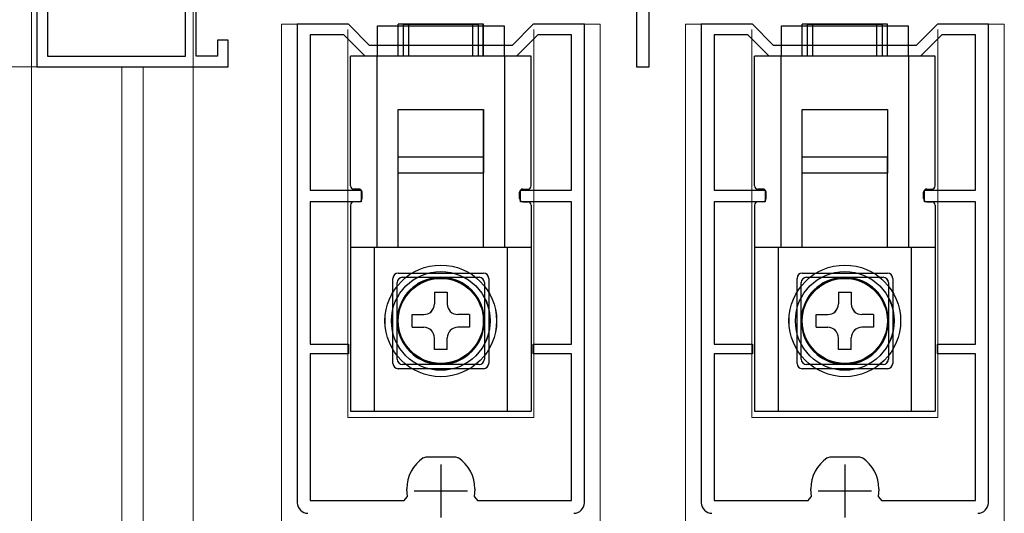
# Model space of a CAD drawing. Extents: x 0 to 1470, y 0 to 2255.
# Drawn here: x 205 to 298, y 1688 to 1734 of the extents above; entities that cross this region are included whole.
import ezdxf

# ---------------------------------------------------------------- set-up
doc = ezdxf.new("R2010")
doc.units = 0
doc.linetypes.add('YHIDDEN_1', pattern=[4, 3, -1])
for name, color, linetype, lineweight in [('YKK_11', 7, 'CONTINUOUS', 30), ('YKK_12', 2, 'CONTINUOUS', 13), ('YKK_13', 4, 'CONTINUOUS', 30), ('YKK_D', 6, 'CONTINUOUS', 13), ('YSS_K', 3, 'CONTINUOUS', 13)]:
    doc.layers.add(name, color=color, linetype=linetype, lineweight=lineweight)

msp = doc.modelspace()

# ---------------------------------------------------------------- linework, layer by layer
at = {"layer": 'YKK_11', "linetype": 'ByBlock', "lineweight": -2, "ltscale": 0.5}
for p, q in [((206.75, 1769.054), (206.75, 1730.054)), ((207.75, 1768.054), (207.75, 1731.054)), ((220.75, 1731.054), (220.75, 1764.354)), ((263.15, 1745.254), (263.15, 1730.054)), ((264.35, 1730.054), (264.35, 1745.254)), ((221.75, 1731.054), (221.75, 1741.254)), ((236.059, 1734.055), (231.259, 1734.055)), ((231.259, 1734.055), (231.259, 1689.055)), ((238.059, 1732.055), (236.059, 1734.055)), ((253.459, 1734.055), (251.459, 1732.055)), ((258.259, 1734.055), (253.459, 1734.055)), ((258.259, 1689.055), (258.259, 1734.055)), ((274.061, 1734.055), (269.261, 1734.055)), ((269.261, 1734.055), (269.261, 1689.055)), ((276.061, 1732.055), (274.061, 1734.055)), ((291.461, 1734.055), (289.461, 1732.055)), ((296.261, 1734.055), (291.461, 1734.055)), ((296.261, 1689.055), (296.261, 1734.055)), ((235.644, 1733.055), (232.459, 1733.055)), ((232.459, 1733.055), (232.459, 1718.455)), ((237.644, 1731.055), (235.644, 1733.055)), ((253.873, 1733.055), (251.873, 1731.055)), ((257.059, 1733.055), (253.873, 1733.055)), ((257.059, 1718.455), (257.059, 1733.055)), ((273.647, 1733.055), (270.461, 1733.055)), ((270.461, 1733.055), (270.461, 1718.455)), ((275.647, 1731.055), (273.647, 1733.055)), ((291.875, 1733.055), (289.875, 1731.055)), ((295.061, 1733.055), (291.875, 1733.055)), ((295.061, 1718.455), (295.061, 1733.055)), ((224.75, 1732.554), (223.75, 1732.554)), ((223.75, 1732.554), (223.75, 1731.054)), ((224.75, 1730.054), (224.75, 1732.554)), ((251.459, 1732.055), (238.059, 1732.055)), ((289.461, 1732.055), (276.061, 1732.055)), ((207.75, 1731.054), (220.75, 1731.054)), ((223.75, 1731.054), (221.75, 1731.054)), ((251.873, 1731.055), (237.644, 1731.055)), ((289.875, 1731.055), (275.647, 1731.055)), ((206.75, 1730.054), (224.75, 1730.054)), ((263.15, 1730.054), (264.35, 1730.054)), ((232.459, 1718.455), (237.259, 1718.455)), ((237.259, 1718.455), (237.259, 1717.355)), ((252.259, 1717.355), (252.259, 1718.455)), ((252.259, 1718.455), (257.059, 1718.455)), ((270.461, 1718.455), (275.261, 1718.455)), ((275.261, 1718.455), (275.261, 1717.355)), ((290.261, 1717.355), (290.261, 1718.455)), ((290.261, 1718.455), (295.061, 1718.455)), ((237.259, 1717.355), (232.459, 1717.355)), ((232.459, 1717.355), (232.459, 1703.955)), ((257.059, 1717.355), (252.259, 1717.355)), ((257.059, 1703.955), (257.059, 1717.355)), ((275.261, 1717.355), (270.461, 1717.355)), ((270.461, 1717.355), (270.461, 1703.955)), ((295.061, 1717.355), (290.261, 1717.355)), ((295.061, 1703.955), (295.061, 1717.355)), ((232.459, 1703.955), (236.059, 1703.955)), ((236.059, 1703.955), (236.059, 1703.055)), ((253.459, 1703.055), (253.459, 1703.955)), ((253.459, 1703.955), (257.059, 1703.955)), ((270.461, 1703.955), (274.061, 1703.955)), ((274.061, 1703.955), (274.061, 1703.055)), ((291.461, 1703.055), (291.461, 1703.955)), ((291.461, 1703.955), (295.061, 1703.955)), ((236.059, 1703.055), (232.459, 1703.055)), ((232.459, 1703.055), (232.459, 1689.255)), ((257.059, 1703.055), (253.459, 1703.055)), ((257.059, 1689.255), (257.059, 1703.055)), ((274.061, 1703.055), (270.461, 1703.055)), ((270.461, 1703.055), (270.461, 1689.255)), ((295.061, 1703.055), (291.461, 1703.055)), ((295.061, 1689.255), (295.061, 1703.055)), ((243.106, 1693.27), (243.385, 1693.355)), ((243.385, 1693.355), (244.759, 1693.355)), ((244.759, 1693.355), (246.132, 1693.355)), ((246.132, 1693.355), (246.411, 1693.27)), ((281.109, 1693.27), (281.387, 1693.355)), ((281.387, 1693.355), (282.761, 1693.355)), ((282.761, 1693.355), (284.134, 1693.355)), ((284.134, 1693.355), (284.413, 1693.27)), ((241.559, 1690.155), (241.559, 1690.365)), ((247.959, 1690.365), (247.959, 1690.155)), ((279.561, 1690.155), (279.561, 1690.365)), ((285.961, 1690.365), (285.961, 1690.155)), ((241.31, 1689.255), (241.606, 1689.606)), ((247.911, 1689.606), (248.207, 1689.255)), ((279.313, 1689.255), (279.608, 1689.606)), ((285.913, 1689.606), (286.209, 1689.255)), ((232.459, 1689.255), (241.31, 1689.255)), ((248.207, 1689.255), (257.059, 1689.255)), ((270.461, 1689.255), (279.313, 1689.255)), ((286.209, 1689.255), (295.061, 1689.255))]:
    msp.add_line(p, q, dxfattribs=at)
at = {"layer": 'YKK_11', "ltscale": 0.5}
for p, q in [((244.759, 1692.655), (244.759, 1687.655)), ((282.761, 1692.655), (282.761, 1687.655)), ((242.259, 1690.155), (247.259, 1690.155)), ((280.261, 1690.155), (285.261, 1690.155))]:
    msp.add_line(p, q, dxfattribs=at)
at = {"layer": 'YKK_11', "linetype": 'ByBlock', "lineweight": -2, "ltscale": 0.5}
for centre, radius, start, end in [((245.059, 1690.365), 3.5, 123.90125, 180.00001), ((244.459, 1690.365), 3.5, 359.99999, 56.09875), ((283.061, 1690.365), 3.5, 123.90125, 180.00001), ((282.461, 1690.365), 3.5, 359.99999, 56.09875), ((244.759, 1690.155), 3.2, 179.99999, 189.8709), ((244.759, 1690.155), 3.2, 350.1291, 0.00001), ((282.761, 1690.155), 3.2, 179.99999, 189.8709), ((282.761, 1690.155), 3.2, 350.1291, 0.00001), ((232.259, 1689.055), 1, 180.00001, 269.99999), ((257.259, 1689.055), 1, 270.00001, 359.99999), ((270.261, 1689.055), 1, 180.00001, 269.99999), ((295.261, 1689.055), 1, 270.00001, 359.99999)]:
    msp.add_arc(centre, radius, start, end, dxfattribs=at)
at = {"layer": 'YKK_12'}
for p, q in [((206.252, 1769.054), (206.252, 1730.054)), ((221.452, 1545.557), (221.452, 1769.054))]:
    msp.add_line(p, q, dxfattribs=at)
at = {"layer": 'YKK_12', "ltscale": 1.5}
for p, q in [((229.759, 1734.055), (235.934, 1734.055)), ((229.759, 1557.557), (229.759, 1734.055)), ((253.509, 1734.055), (259.759, 1734.055)), ((259.759, 1734.055), (259.759, 1557.557)), ((267.761, 1734.055), (273.936, 1734.055)), ((267.761, 1557.557), (267.761, 1734.055)), ((291.511, 1734.055), (297.761, 1734.055)), ((297.761, 1734.055), (297.761, 1557.557)), ((236.006, 1719.455), (236.006, 1733.555)), ((253.506, 1719.455), (253.506, 1733.555)), ((274.008, 1719.455), (274.008, 1733.555)), ((291.508, 1719.455), (291.508, 1733.555)), ((236.007, 1718.455), (236.007, 1732.312)), ((236.009, 1718.455), (236.009, 1732.555)), ((236.009, 1718.455), (236.009, 1732.312)), ((253.507, 1718.455), (253.507, 1732.313)), ((253.509, 1718.455), (253.509, 1732.555)), ((253.509, 1718.455), (253.509, 1732.313)), ((274.009, 1718.455), (274.009, 1732.312)), ((274.011, 1718.455), (274.011, 1732.555)), ((274.012, 1718.455), (274.012, 1732.312)), ((291.509, 1718.455), (291.509, 1732.313)), ((291.511, 1718.455), (291.511, 1732.555)), ((291.512, 1718.455), (291.512, 1732.313)), ((236.006, 1698.055), (236.006, 1718.355)), ((253.506, 1698.055), (253.506, 1718.355)), ((274.008, 1698.055), (274.008, 1718.355)), ((291.508, 1698.055), (291.508, 1718.355)), ((236.007, 1697.055), (236.007, 1717.355)), ((236.009, 1697.055), (236.009, 1717.355)), ((236.009, 1697.055), (236.009, 1717.355)), ((253.507, 1697.055), (253.507, 1717.355)), ((253.509, 1697.055), (253.509, 1717.355)), ((253.509, 1697.055), (253.509, 1717.355)), ((274.009, 1697.055), (274.009, 1717.355)), ((274.011, 1697.055), (274.011, 1717.355)), ((274.012, 1697.055), (274.012, 1717.355)), ((291.509, 1697.055), (291.509, 1717.355)), ((291.511, 1697.055), (291.511, 1717.355)), ((291.512, 1697.055), (291.512, 1717.355)), ((236.009, 1697.055), (253.509, 1697.055)), ((236.009, 1697.055), (253.509, 1697.055)), ((274.011, 1697.055), (291.511, 1697.055)), ((274.012, 1697.055), (291.512, 1697.055))]:
    msp.add_line(p, q, dxfattribs=at)
at = {"layer": 'YKK_13', "ltscale": 1.5}
for p, q in [((238.809, 1733.92), (250.709, 1733.92)), ((238.809, 1731.054), (238.809, 1733.92)), ((238.809, 1733.92), (250.709, 1733.92)), ((238.809, 1731.054), (238.809, 1733.92)), ((238.809, 1733.92), (250.709, 1733.92)), ((238.809, 1731.054), (238.809, 1733.92)), ((240.756, 1731.055), (240.756, 1734.055)), ((248.756, 1734.055), (240.756, 1734.055)), ((240.758, 1731.055), (240.758, 1734.055)), ((248.758, 1734.055), (240.758, 1734.055)), ((240.758, 1731.055), (240.758, 1734.055)), ((248.758, 1734.055), (240.758, 1734.055)), ((241.258, 1731.055), (241.258, 1734.055)), ((241.258, 1734.055), (248.258, 1734.055)), ((241.759, 1731.054), (241.759, 1734.054)), ((247.759, 1734.054), (241.759, 1734.054)), ((241.759, 1731.054), (241.759, 1734.054)), ((247.759, 1734.054), (241.759, 1734.054)), ((241.759, 1731.054), (241.759, 1734.054)), ((247.759, 1734.054), (241.759, 1734.054)), ((247.759, 1731.054), (247.759, 1734.054)), ((247.759, 1731.054), (247.759, 1734.054)), ((247.759, 1731.054), (247.759, 1734.054)), ((248.258, 1734.055), (248.258, 1731.055)), ((248.756, 1731.055), (248.756, 1734.055)), ((248.758, 1731.055), (248.758, 1734.055)), ((248.758, 1731.055), (248.758, 1734.055)), ((250.709, 1733.92), (250.709, 1731.054)), ((250.709, 1733.92), (250.709, 1731.054)), ((250.709, 1733.92), (250.709, 1731.054)), ((276.811, 1733.92), (288.711, 1733.92)), ((276.811, 1731.054), (276.811, 1733.92)), ((276.811, 1733.92), (288.711, 1733.92)), ((276.811, 1731.054), (276.811, 1733.92)), ((276.811, 1733.92), (288.711, 1733.92)), ((276.811, 1731.054), (276.811, 1733.92)), ((278.758, 1731.055), (278.758, 1734.055)), ((286.758, 1734.055), (278.758, 1734.055)), ((278.76, 1731.055), (278.76, 1734.055)), ((286.76, 1734.055), (278.76, 1734.055)), ((278.76, 1731.055), (278.76, 1734.055)), ((286.76, 1734.055), (278.76, 1734.055)), ((279.26, 1731.055), (279.26, 1734.055)), ((279.26, 1734.055), (286.26, 1734.055)), ((279.761, 1731.054), (279.761, 1734.054)), ((285.761, 1734.054), (279.761, 1734.054)), ((279.761, 1731.054), (279.761, 1734.054)), ((285.761, 1734.054), (279.761, 1734.054)), ((279.761, 1731.054), (279.761, 1734.054)), ((285.761, 1734.054), (279.761, 1734.054)), ((285.761, 1731.054), (285.761, 1734.054)), ((285.761, 1731.054), (285.761, 1734.054)), ((285.761, 1731.054), (285.761, 1734.054)), ((286.26, 1734.055), (286.26, 1731.055)), ((286.758, 1731.055), (286.758, 1734.055)), ((286.76, 1731.055), (286.76, 1734.055)), ((286.76, 1731.055), (286.76, 1734.055)), ((288.711, 1733.92), (288.711, 1731.054)), ((288.711, 1733.92), (288.711, 1731.054)), ((288.711, 1733.92), (288.711, 1731.054)), ((236.256, 1718.855), (236.256, 1731.055)), ((253.256, 1731.055), (236.256, 1731.055)), ((236.258, 1718.855), (236.258, 1731.055)), ((253.258, 1731.055), (236.258, 1731.055)), ((236.258, 1718.855), (236.258, 1731.055)), ((253.258, 1731.055), (236.258, 1731.055)), ((236.259, 1718.854), (236.259, 1731.054)), ((236.259, 1718.854), (236.259, 1731.054)), ((236.259, 1718.854), (236.259, 1731.054)), ((238.756, 1713.055), (238.756, 1731.055)), ((238.758, 1713.055), (238.758, 1731.055)), ((238.758, 1713.055), (238.758, 1731.055)), ((238.759, 1713.054), (238.759, 1731.054)), ((238.759, 1713.054), (238.759, 1731.054)), ((238.759, 1713.054), (238.759, 1731.054)), ((250.756, 1731.055), (250.756, 1713.055)), ((250.758, 1731.055), (250.758, 1713.055)), ((250.758, 1731.055), (250.758, 1713.055)), ((250.759, 1731.054), (250.759, 1713.054)), ((250.759, 1731.054), (250.759, 1713.054)), ((250.759, 1731.054), (250.759, 1713.054)), ((253.256, 1718.855), (253.256, 1731.055)), ((253.258, 1718.855), (253.258, 1731.055)), ((253.258, 1718.855), (253.258, 1731.055)), ((253.259, 1718.854), (253.259, 1731.054)), ((253.259, 1718.854), (253.259, 1731.054)), ((253.259, 1718.854), (253.259, 1731.054)), ((274.258, 1718.855), (274.258, 1731.055)), ((291.258, 1731.055), (274.258, 1731.055)), ((274.26, 1718.855), (274.26, 1731.055)), ((291.26, 1731.055), (274.26, 1731.055)), ((274.26, 1718.855), (274.26, 1731.055)), ((291.26, 1731.055), (274.26, 1731.055)), ((274.261, 1718.854), (274.261, 1731.054)), ((274.261, 1718.854), (274.261, 1731.054)), ((274.261, 1718.854), (274.261, 1731.054)), ((276.758, 1713.055), (276.758, 1731.055)), ((276.76, 1713.055), (276.76, 1731.055)), ((276.76, 1713.055), (276.76, 1731.055)), ((276.761, 1713.054), (276.761, 1731.054)), ((276.761, 1713.054), (276.761, 1731.054)), ((276.761, 1713.054), (276.761, 1731.054)), ((288.758, 1731.055), (288.758, 1713.055)), ((288.76, 1731.055), (288.76, 1713.055)), ((288.76, 1731.055), (288.76, 1713.055)), ((288.761, 1731.054), (288.761, 1713.054)), ((288.761, 1731.054), (288.761, 1713.054)), ((288.761, 1731.054), (288.761, 1713.054)), ((291.258, 1718.855), (291.258, 1731.055)), ((291.26, 1718.855), (291.26, 1731.055)), ((291.26, 1718.855), (291.26, 1731.055)), ((291.261, 1718.854), (291.261, 1731.054)), ((291.261, 1718.854), (291.261, 1731.054)), ((291.261, 1718.854), (291.261, 1731.054)), ((240.756, 1726.055), (248.756, 1726.055)), ((240.756, 1720.055), (240.756, 1726.055)), ((240.758, 1726.055), (248.758, 1726.055)), ((240.758, 1720.055), (240.758, 1726.055)), ((240.758, 1726.055), (248.758, 1726.055)), ((240.758, 1720.055), (240.758, 1726.055)), ((248.756, 1726.055), (248.756, 1720.055)), ((248.758, 1726.055), (248.758, 1720.055)), ((248.758, 1726.055), (248.758, 1720.055)), ((278.758, 1726.055), (286.758, 1726.055)), ((278.758, 1720.055), (278.758, 1726.055)), ((278.76, 1726.055), (286.76, 1726.055)), ((278.76, 1720.055), (278.76, 1726.055)), ((278.76, 1726.055), (286.76, 1726.055)), ((278.76, 1720.055), (278.76, 1726.055)), ((286.758, 1726.055), (286.758, 1720.055)), ((286.76, 1726.055), (286.76, 1720.055)), ((286.76, 1726.055), (286.76, 1720.055)), ((248.758, 1721.555), (240.758, 1721.555)), ((240.758, 1713.105), (240.758, 1721.555)), ((248.759, 1721.554), (240.759, 1721.554)), ((240.759, 1713.104), (240.759, 1721.554)), ((248.759, 1721.554), (240.759, 1721.554)), ((240.759, 1713.104), (240.759, 1721.554)), ((248.759, 1721.554), (240.759, 1721.554)), ((240.759, 1713.104), (240.759, 1721.554)), ((248.758, 1713.105), (248.758, 1721.555)), ((248.759, 1713.104), (248.759, 1721.554)), ((248.759, 1713.104), (248.759, 1721.554)), ((248.759, 1713.104), (248.759, 1721.554)), ((286.76, 1721.555), (278.76, 1721.555)), ((278.76, 1713.105), (278.76, 1721.555)), ((286.761, 1721.554), (278.761, 1721.554)), ((278.761, 1713.104), (278.761, 1721.554)), ((286.761, 1721.554), (278.761, 1721.554)), ((278.761, 1713.104), (278.761, 1721.554)), ((286.761, 1721.554), (278.761, 1721.554)), ((278.761, 1713.104), (278.761, 1721.554)), ((286.76, 1713.105), (286.76, 1721.555)), ((286.761, 1713.104), (286.761, 1721.554)), ((286.761, 1713.104), (286.761, 1721.554)), ((286.761, 1713.104), (286.761, 1721.554)), ((241.756, 1720.055), (240.756, 1720.055)), ((241.758, 1720.055), (240.758, 1720.055)), ((241.758, 1720.055), (240.758, 1720.055)), ((247.756, 1720.055), (241.756, 1720.055)), ((247.758, 1720.055), (241.758, 1720.055)), ((247.758, 1720.055), (241.758, 1720.055)), ((248.756, 1720.055), (247.756, 1720.055)), ((248.758, 1720.055), (247.758, 1720.055)), ((248.758, 1720.055), (247.758, 1720.055)), ((279.758, 1720.055), (278.758, 1720.055)), ((279.76, 1720.055), (278.76, 1720.055)), ((279.76, 1720.055), (278.76, 1720.055)), ((285.758, 1720.055), (279.758, 1720.055)), ((285.76, 1720.055), (279.76, 1720.055)), ((285.76, 1720.055), (279.76, 1720.055)), ((286.758, 1720.055), (285.758, 1720.055)), ((286.76, 1720.055), (285.76, 1720.055)), ((286.76, 1720.055), (285.76, 1720.055)), ((237.059, 1718.554), (236.559, 1718.554)), ((237.059, 1718.554), (236.559, 1718.554)), ((237.059, 1718.554), (236.559, 1718.554)), ((237.356, 1717.655), (237.356, 1718.255)), ((237.358, 1717.655), (237.358, 1718.255)), ((237.358, 1717.655), (237.358, 1718.255)), ((237.359, 1717.654), (237.359, 1718.254)), ((237.359, 1717.654), (237.359, 1718.254)), ((237.359, 1717.654), (237.359, 1718.254)), ((252.156, 1717.655), (252.156, 1718.255)), ((252.158, 1717.655), (252.158, 1718.255)), ((252.158, 1717.655), (252.158, 1718.255)), ((252.159, 1717.654), (252.159, 1718.254)), ((252.159, 1717.654), (252.159, 1718.254)), ((252.159, 1717.654), (252.159, 1718.254)), ((252.459, 1718.554), (252.959, 1718.554)), ((252.459, 1718.554), (252.959, 1718.554)), ((252.459, 1718.554), (252.959, 1718.554)), ((275.061, 1718.554), (274.561, 1718.554)), ((275.061, 1718.554), (274.561, 1718.554)), ((275.061, 1718.554), (274.561, 1718.554)), ((275.358, 1717.655), (275.358, 1718.255)), ((275.36, 1717.655), (275.36, 1718.255)), ((275.36, 1717.655), (275.36, 1718.255)), ((275.361, 1717.654), (275.361, 1718.254)), ((275.361, 1717.654), (275.361, 1718.254)), ((275.361, 1717.654), (275.361, 1718.254)), ((290.158, 1717.655), (290.158, 1718.255)), ((290.16, 1717.655), (290.16, 1718.255)), ((290.16, 1717.655), (290.16, 1718.255)), ((290.161, 1717.654), (290.161, 1718.254)), ((290.161, 1717.654), (290.161, 1718.254)), ((290.161, 1717.654), (290.161, 1718.254)), ((290.461, 1718.554), (290.961, 1718.554)), ((290.461, 1718.554), (290.961, 1718.554)), ((290.461, 1718.554), (290.961, 1718.554)), ((237.056, 1717.355), (236.556, 1717.355)), ((237.058, 1717.355), (236.558, 1717.355)), ((237.058, 1717.355), (236.558, 1717.355)), ((252.456, 1717.355), (252.956, 1717.355)), ((252.458, 1717.355), (252.958, 1717.355)), ((252.458, 1717.355), (252.958, 1717.355)), ((275.058, 1717.355), (274.558, 1717.355)), ((275.06, 1717.355), (274.56, 1717.355)), ((275.06, 1717.355), (274.56, 1717.355)), ((290.458, 1717.355), (290.958, 1717.355)), ((290.46, 1717.355), (290.96, 1717.355)), ((290.46, 1717.355), (290.96, 1717.355)), ((236.256, 1717.055), (236.256, 1697.655)), ((236.258, 1717.055), (236.258, 1697.655)), ((236.258, 1717.055), (236.258, 1697.655)), ((253.256, 1717.055), (253.256, 1697.655)), ((253.258, 1717.055), (253.258, 1697.655)), ((253.258, 1717.055), (253.258, 1697.655)), ((274.258, 1717.055), (274.258, 1697.655)), ((274.26, 1717.055), (274.26, 1697.655)), ((274.26, 1717.055), (274.26, 1697.655)), ((291.258, 1717.055), (291.258, 1697.655)), ((291.26, 1717.055), (291.26, 1697.655)), ((291.26, 1717.055), (291.26, 1697.655)), ((243.406, 1713.055), (236.256, 1713.055)), ((243.408, 1713.055), (236.258, 1713.055)), ((243.408, 1713.055), (236.258, 1713.055)), ((253.259, 1713.054), (236.259, 1713.054)), ((253.259, 1713.054), (236.259, 1713.054)), ((253.259, 1713.054), (236.259, 1713.054)), ((238.506, 1697.655), (238.506, 1713.055)), ((238.508, 1697.655), (238.508, 1713.055)), ((238.508, 1697.655), (238.508, 1713.055)), ((238.509, 1697.654), (238.509, 1713.054)), ((238.509, 1697.654), (238.509, 1713.054)), ((238.509, 1697.654), (238.509, 1713.054)), ((246.106, 1713.055), (243.406, 1713.055)), ((246.108, 1713.055), (243.408, 1713.055)), ((246.108, 1713.055), (243.408, 1713.055)), ((253.256, 1713.055), (246.106, 1713.055)), ((253.258, 1713.055), (246.108, 1713.055)), ((253.258, 1713.055), (246.108, 1713.055)), ((251.006, 1713.055), (251.006, 1697.655)), ((251.008, 1713.055), (251.008, 1697.655)), ((251.008, 1713.055), (251.008, 1697.655)), ((251.009, 1713.054), (251.009, 1697.654)), ((251.009, 1713.054), (251.009, 1697.654)), ((251.009, 1713.054), (251.009, 1697.654)), ((281.408, 1713.055), (274.258, 1713.055)), ((281.41, 1713.055), (274.26, 1713.055)), ((281.41, 1713.055), (274.26, 1713.055)), ((291.261, 1713.054), (274.261, 1713.054)), ((291.261, 1713.054), (274.261, 1713.054)), ((291.261, 1713.054), (274.261, 1713.054)), ((276.508, 1697.655), (276.508, 1713.055)), ((276.51, 1697.655), (276.51, 1713.055)), ((276.51, 1697.655), (276.51, 1713.055)), ((276.511, 1697.654), (276.511, 1713.054)), ((276.511, 1697.654), (276.511, 1713.054)), ((276.511, 1697.654), (276.511, 1713.054)), ((284.108, 1713.055), (281.408, 1713.055)), ((284.11, 1713.055), (281.41, 1713.055)), ((284.11, 1713.055), (281.41, 1713.055)), ((291.258, 1713.055), (284.108, 1713.055)), ((291.26, 1713.055), (284.11, 1713.055)), ((291.26, 1713.055), (284.11, 1713.055)), ((289.008, 1713.055), (289.008, 1697.655)), ((289.01, 1713.055), (289.01, 1697.655)), ((289.01, 1713.055), (289.01, 1697.655)), ((289.011, 1713.054), (289.011, 1697.654)), ((289.011, 1713.054), (289.011, 1697.654)), ((289.011, 1713.054), (289.011, 1697.654)), ((240.759, 1710.654), (248.759, 1710.654)), ((240.759, 1710.654), (248.759, 1710.654)), ((240.759, 1710.654), (248.759, 1710.654)), ((278.761, 1710.654), (286.761, 1710.654)), ((278.761, 1710.654), (286.761, 1710.654)), ((278.761, 1710.654), (286.761, 1710.654)), ((240.259, 1702.154), (240.259, 1710.154)), ((240.259, 1702.154), (240.259, 1710.154)), ((240.259, 1702.154), (240.259, 1710.154)), ((240.656, 1702.555), (240.656, 1709.755)), ((240.658, 1702.555), (240.658, 1709.755)), ((240.658, 1702.555), (240.658, 1709.755)), ((241.156, 1710.255), (248.356, 1710.255)), ((241.158, 1710.255), (248.358, 1710.255)), ((241.158, 1710.255), (248.358, 1710.255)), ((248.856, 1709.755), (248.856, 1702.555)), ((248.858, 1709.755), (248.858, 1702.555)), ((248.858, 1709.755), (248.858, 1702.555)), ((249.259, 1710.154), (249.259, 1702.154)), ((249.259, 1710.154), (249.259, 1702.154)), ((249.259, 1710.154), (249.259, 1702.154)), ((278.261, 1702.154), (278.261, 1710.154)), ((278.261, 1702.154), (278.261, 1710.154)), ((278.261, 1702.154), (278.261, 1710.154)), ((278.658, 1702.555), (278.658, 1709.755)), ((278.66, 1702.555), (278.66, 1709.755)), ((278.66, 1702.555), (278.66, 1709.755)), ((279.158, 1710.255), (286.358, 1710.255)), ((279.16, 1710.255), (286.36, 1710.255)), ((279.16, 1710.255), (286.36, 1710.255)), ((286.858, 1709.755), (286.858, 1702.555)), ((286.86, 1709.755), (286.86, 1702.555)), ((286.86, 1709.755), (286.86, 1702.555)), ((287.261, 1710.154), (287.261, 1702.154)), ((287.261, 1710.154), (287.261, 1702.154)), ((287.261, 1710.154), (287.261, 1702.154)), ((244.156, 1708.855), (244.156, 1707.755)), ((244.156, 1708.855), (245.356, 1708.855)), ((244.158, 1708.855), (244.158, 1707.755)), ((244.158, 1708.855), (245.358, 1708.855)), ((244.159, 1708.854), (244.159, 1707.754)), ((244.159, 1708.854), (245.359, 1708.854)), ((244.159, 1708.854), (244.159, 1707.754)), ((244.159, 1708.854), (245.359, 1708.854)), ((244.159, 1708.854), (244.159, 1707.754)), ((244.159, 1708.854), (245.359, 1708.854)), ((245.356, 1708.855), (245.356, 1707.755)), ((245.358, 1708.855), (245.358, 1707.755)), ((245.359, 1708.854), (245.359, 1707.754)), ((245.359, 1708.854), (245.359, 1707.754)), ((245.359, 1708.854), (245.359, 1707.754)), ((282.158, 1708.855), (282.158, 1707.755)), ((282.158, 1708.855), (283.358, 1708.855)), ((282.16, 1708.855), (282.16, 1707.755)), ((282.16, 1708.855), (283.36, 1708.855)), ((282.161, 1708.854), (282.161, 1707.754)), ((282.161, 1708.854), (283.361, 1708.854)), ((282.161, 1708.854), (282.161, 1707.754)), ((282.161, 1708.854), (283.361, 1708.854)), ((282.161, 1708.854), (282.161, 1707.754)), ((282.161, 1708.854), (283.361, 1708.854)), ((283.358, 1708.855), (283.358, 1707.755)), ((283.36, 1708.855), (283.36, 1707.755)), ((283.361, 1708.854), (283.361, 1707.754)), ((283.361, 1708.854), (283.361, 1707.754)), ((283.361, 1708.854), (283.361, 1707.754)), ((242.056, 1705.555), (242.056, 1706.755)), ((242.056, 1706.755), (243.156, 1706.755)), ((242.058, 1705.555), (242.058, 1706.755)), ((242.058, 1706.755), (243.158, 1706.755)), ((242.059, 1706.754), (243.159, 1706.754)), ((242.059, 1705.554), (242.059, 1706.754)), ((242.059, 1706.754), (243.159, 1706.754)), ((242.059, 1705.554), (242.059, 1706.754)), ((242.059, 1706.754), (243.159, 1706.754)), ((242.059, 1705.554), (242.059, 1706.754)), ((247.456, 1706.755), (246.356, 1706.755)), ((247.458, 1706.755), (246.358, 1706.755)), ((247.459, 1706.754), (246.359, 1706.754)), ((247.459, 1706.754), (246.359, 1706.754)), ((247.459, 1706.754), (246.359, 1706.754)), ((247.456, 1706.755), (247.456, 1705.555)), ((247.458, 1706.755), (247.458, 1705.555)), ((247.459, 1706.754), (247.459, 1705.554)), ((247.459, 1706.754), (247.459, 1705.554)), ((247.459, 1706.754), (247.459, 1705.554)), ((280.058, 1705.555), (280.058, 1706.755)), ((280.058, 1706.755), (281.158, 1706.755)), ((280.06, 1705.555), (280.06, 1706.755)), ((280.06, 1706.755), (281.16, 1706.755)), ((280.061, 1706.754), (281.161, 1706.754)), ((280.061, 1705.554), (280.061, 1706.754)), ((280.061, 1706.754), (281.161, 1706.754)), ((280.061, 1705.554), (280.061, 1706.754)), ((280.061, 1706.754), (281.161, 1706.754)), ((280.061, 1705.554), (280.061, 1706.754)), ((285.458, 1706.755), (284.358, 1706.755)), ((285.46, 1706.755), (284.36, 1706.755)), ((285.461, 1706.754), (284.361, 1706.754)), ((285.461, 1706.754), (284.361, 1706.754)), ((285.461, 1706.754), (284.361, 1706.754)), ((285.458, 1706.755), (285.458, 1705.555)), ((285.46, 1706.755), (285.46, 1705.555)), ((285.461, 1706.754), (285.461, 1705.554)), ((285.461, 1706.754), (285.461, 1705.554)), ((285.461, 1706.754), (285.461, 1705.554)), ((242.056, 1705.555), (243.156, 1705.555)), ((242.058, 1705.555), (243.158, 1705.555)), ((242.059, 1705.554), (243.159, 1705.554)), ((242.059, 1705.554), (243.159, 1705.554)), ((242.059, 1705.554), (243.159, 1705.554)), ((247.456, 1705.555), (246.356, 1705.555)), ((247.458, 1705.555), (246.358, 1705.555)), ((247.459, 1705.554), (246.359, 1705.554)), ((247.459, 1705.554), (246.359, 1705.554)), ((247.459, 1705.554), (246.359, 1705.554)), ((280.058, 1705.555), (281.158, 1705.555)), ((280.06, 1705.555), (281.16, 1705.555)), ((280.061, 1705.554), (281.161, 1705.554)), ((280.061, 1705.554), (281.161, 1705.554)), ((280.061, 1705.554), (281.161, 1705.554)), ((285.458, 1705.555), (284.358, 1705.555)), ((285.46, 1705.555), (284.36, 1705.555)), ((285.461, 1705.554), (284.361, 1705.554)), ((285.461, 1705.554), (284.361, 1705.554)), ((285.461, 1705.554), (284.361, 1705.554)), ((244.156, 1703.455), (244.156, 1704.555)), ((244.158, 1703.455), (244.158, 1704.555)), ((244.159, 1703.454), (244.159, 1704.554)), ((244.159, 1703.454), (244.159, 1704.554)), ((244.159, 1703.454), (244.159, 1704.554)), ((245.356, 1703.455), (245.356, 1704.555)), ((245.358, 1703.455), (245.358, 1704.555)), ((245.359, 1703.454), (245.359, 1704.554)), ((245.359, 1703.454), (245.359, 1704.554)), ((245.359, 1703.454), (245.359, 1704.554)), ((282.158, 1703.455), (282.158, 1704.555)), ((282.16, 1703.455), (282.16, 1704.555)), ((282.161, 1703.454), (282.161, 1704.554)), ((282.161, 1703.454), (282.161, 1704.554)), ((282.161, 1703.454), (282.161, 1704.554)), ((283.358, 1703.455), (283.358, 1704.555)), ((283.36, 1703.455), (283.36, 1704.555)), ((283.361, 1703.454), (283.361, 1704.554)), ((283.361, 1703.454), (283.361, 1704.554)), ((283.361, 1703.454), (283.361, 1704.554)), ((245.356, 1703.455), (244.156, 1703.455)), ((245.358, 1703.455), (244.158, 1703.455)), ((245.359, 1703.454), (244.159, 1703.454)), ((245.359, 1703.454), (244.159, 1703.454)), ((245.359, 1703.454), (244.159, 1703.454)), ((283.358, 1703.455), (282.158, 1703.455)), ((283.36, 1703.455), (282.16, 1703.455)), ((283.361, 1703.454), (282.161, 1703.454)), ((283.361, 1703.454), (282.161, 1703.454)), ((283.361, 1703.454), (282.161, 1703.454)), ((248.759, 1701.654), (240.759, 1701.654)), ((248.759, 1701.654), (240.759, 1701.654)), ((248.759, 1701.654), (240.759, 1701.654)), ((248.356, 1702.055), (241.156, 1702.055)), ((248.358, 1702.055), (241.158, 1702.055)), ((248.358, 1702.055), (241.158, 1702.055)), ((286.761, 1701.654), (278.761, 1701.654)), ((286.761, 1701.654), (278.761, 1701.654)), ((286.761, 1701.654), (278.761, 1701.654)), ((286.358, 1702.055), (279.158, 1702.055)), ((286.36, 1702.055), (279.16, 1702.055)), ((286.36, 1702.055), (279.16, 1702.055)), ((236.256, 1697.655), (253.256, 1697.655)), ((236.258, 1697.655), (253.258, 1697.655)), ((236.258, 1697.655), (253.258, 1697.655)), ((274.258, 1697.655), (291.258, 1697.655)), ((274.26, 1697.655), (291.26, 1697.655)), ((274.26, 1697.655), (291.26, 1697.655))]:
    msp.add_line(p, q, dxfattribs=at)
at = {"layer": 'YKK_13', "linetype": 'YHIDDEN_1', "ltscale": 1.5}
for p, q in [((238.756, 1729.055), (238.756, 1731.055)), ((238.758, 1729.055), (238.758, 1731.055)), ((238.758, 1729.055), (238.758, 1731.055)), ((276.758, 1729.055), (276.758, 1731.055)), ((276.76, 1729.055), (276.76, 1731.055)), ((276.76, 1729.055), (276.76, 1731.055)), ((243.406, 1713.026), (243.406, 1713.055)), ((243.408, 1713.026), (243.408, 1713.055)), ((243.408, 1713.026), (243.408, 1713.055)), ((246.106, 1713.026), (246.106, 1713.055)), ((246.108, 1713.026), (246.108, 1713.055)), ((246.108, 1713.026), (246.108, 1713.055)), ((281.408, 1713.026), (281.408, 1713.055)), ((281.41, 1713.026), (281.41, 1713.055)), ((281.41, 1713.026), (281.41, 1713.055)), ((284.108, 1713.026), (284.108, 1713.055)), ((284.11, 1713.026), (284.11, 1713.055)), ((284.11, 1713.026), (284.11, 1713.055))]:
    msp.add_line(p, q, dxfattribs=at)
at = {"layer": 'YKK_13', "ltscale": 1.5}
for centre, radius in [((244.756, 1706.155), 5.25), ((244.758, 1706.155), 5.25), ((244.758, 1706.155), 5.25), ((244.756, 1706.155), 4.646), ((244.758, 1706.155), 4.646), ((244.758, 1706.155), 4.646), ((282.758, 1706.155), 5.25), ((282.76, 1706.155), 5.25), ((282.76, 1706.155), 5.25), ((282.758, 1706.155), 4.646), ((282.76, 1706.155), 4.646), ((282.76, 1706.155), 4.646), ((244.759, 1706.154), 4.05), ((244.759, 1706.154), 4.05), ((244.759, 1706.154), 4.05), ((244.756, 1706.155), 4), ((244.758, 1706.155), 4), ((244.759, 1706.154), 4), ((244.759, 1706.154), 4), ((244.759, 1706.154), 4), ((282.761, 1706.154), 4.05), ((282.761, 1706.154), 4.05), ((282.761, 1706.154), 4.05), ((282.758, 1706.155), 4), ((282.76, 1706.155), 4), ((282.761, 1706.154), 4), ((282.761, 1706.154), 4), ((282.761, 1706.154), 4)]:
    msp.add_circle(centre, radius, dxfattribs=at)
for centre, radius, start, end in [((236.559, 1718.854), 0.3, 180, 270), ((236.559, 1718.854), 0.3, 180, 270), ((236.559, 1718.854), 0.3, 180, 270), ((237.059, 1718.254), 0.3, 0, 90), ((237.059, 1718.254), 0.3, 0, 90), ((237.059, 1718.254), 0.3, 0, 90), ((252.459, 1718.254), 0.3, 90, 180), ((252.459, 1718.254), 0.3, 90, 180), ((252.459, 1718.254), 0.3, 90, 180), ((252.959, 1718.854), 0.3, 270, 0), ((252.959, 1718.854), 0.3, 270, 0), ((252.959, 1718.854), 0.3, 270, 0), ((274.561, 1718.854), 0.3, 180, 270), ((274.561, 1718.854), 0.3, 180, 270), ((274.561, 1718.854), 0.3, 180, 270), ((275.061, 1718.254), 0.3, 0, 90), ((275.061, 1718.254), 0.3, 0, 90), ((275.061, 1718.254), 0.3, 0, 90), ((290.461, 1718.254), 0.3, 90, 180), ((290.461, 1718.254), 0.3, 90, 180), ((290.461, 1718.254), 0.3, 90, 180), ((290.961, 1718.854), 0.3, 270, 0), ((290.961, 1718.854), 0.3, 270, 0), ((290.961, 1718.854), 0.3, 270, 0), ((236.556, 1717.055), 0.3, 90, 180), ((236.558, 1717.055), 0.3, 90, 180), ((236.558, 1717.055), 0.3, 90, 180), ((237.056, 1717.655), 0.3, 270, 0), ((237.058, 1717.655), 0.3, 270, 0), ((237.058, 1717.655), 0.3, 270, 0), ((252.456, 1717.655), 0.3, 180, 270), ((252.458, 1717.655), 0.3, 180, 270), ((252.458, 1717.655), 0.3, 180, 270), ((252.956, 1717.055), 0.3, 0, 90), ((252.958, 1717.055), 0.3, 0, 90), ((252.958, 1717.055), 0.3, 0, 90), ((274.558, 1717.055), 0.3, 90, 180), ((274.56, 1717.055), 0.3, 90, 180), ((274.56, 1717.055), 0.3, 90, 180), ((275.058, 1717.655), 0.3, 270, 0), ((275.06, 1717.655), 0.3, 270, 0), ((275.06, 1717.655), 0.3, 270, 0), ((290.458, 1717.655), 0.3, 180, 270), ((290.46, 1717.655), 0.3, 180, 270), ((290.46, 1717.655), 0.3, 180, 270), ((290.958, 1717.055), 0.3, 0, 90), ((290.96, 1717.055), 0.3, 0, 90), ((290.96, 1717.055), 0.3, 0, 90), ((240.759, 1710.154), 0.5, 90, 180), ((240.759, 1710.154), 0.5, 90, 180), ((240.759, 1710.154), 0.5, 90, 180), ((248.759, 1710.154), 0.5, 0, 90), ((248.759, 1710.154), 0.5, 0, 90), ((248.759, 1710.154), 0.5, 0, 90), ((278.761, 1710.154), 0.5, 90, 180), ((278.761, 1710.154), 0.5, 90, 180), ((278.761, 1710.154), 0.5, 90, 180), ((286.761, 1710.154), 0.5, 0, 90), ((286.761, 1710.154), 0.5, 0, 90), ((286.761, 1710.154), 0.5, 0, 90), ((241.156, 1709.755), 0.5, 90, 180), ((244.756, 1706.155), 4.1, 109.22437, 70.77563), ((241.158, 1709.755), 0.5, 90, 180), ((241.158, 1709.755), 0.5, 90, 180), ((244.758, 1706.155), 4.1, 109.22437, 70.77563), ((244.758, 1706.155), 4.1, 109.22437, 70.77563), ((244.756, 1706.155), 4.1, 70.77563, 109.22437), ((244.758, 1706.155), 4.1, 70.77563, 109.22437), ((244.758, 1706.155), 4.1, 70.77563, 109.22437), ((248.356, 1709.755), 0.5, 0, 90), ((248.358, 1709.755), 0.5, 0, 90), ((248.358, 1709.755), 0.5, 0, 90), ((279.158, 1709.755), 0.5, 90, 180), ((282.758, 1706.155), 4.1, 109.22437, 70.77563), ((279.16, 1709.755), 0.5, 90, 180), ((279.16, 1709.755), 0.5, 90, 180), ((282.76, 1706.155), 4.1, 109.22437, 70.77563), ((282.76, 1706.155), 4.1, 109.22437, 70.77563), ((282.758, 1706.155), 4.1, 70.77563, 109.22437), ((282.76, 1706.155), 4.1, 70.77563, 109.22437), ((282.76, 1706.155), 4.1, 70.77563, 109.22437), ((286.358, 1709.755), 0.5, 0, 90), ((286.36, 1709.755), 0.5, 0, 90), ((286.36, 1709.755), 0.5, 0, 90), ((243.156, 1707.755), 1, 270, 0), ((243.158, 1707.755), 1, 270, 0), ((243.159, 1707.754), 1, 270, 0), ((243.159, 1707.754), 1, 270, 0), ((243.159, 1707.754), 1, 270, 0), ((246.356, 1707.755), 1, 180, 270), ((246.358, 1707.755), 1, 180, 270), ((246.359, 1707.754), 1, 180, 270), ((246.359, 1707.754), 1, 180, 270), ((246.359, 1707.754), 1, 180, 270), ((281.158, 1707.755), 1, 270, 0), ((281.16, 1707.755), 1, 270, 0), ((281.161, 1707.754), 1, 270, 0), ((281.161, 1707.754), 1, 270, 0), ((281.161, 1707.754), 1, 270, 0), ((284.358, 1707.755), 1, 180, 270), ((284.36, 1707.755), 1, 180, 270), ((284.361, 1707.754), 1, 180, 270), ((284.361, 1707.754), 1, 180, 270), ((284.361, 1707.754), 1, 180, 270), ((243.156, 1704.555), 1, 0, 90), ((243.158, 1704.555), 1, 0, 90), ((243.159, 1704.554), 1, 0, 90), ((243.159, 1704.554), 1, 0, 90), ((243.159, 1704.554), 1, 0, 90), ((246.356, 1704.555), 1, 90, 180), ((246.358, 1704.555), 1, 90, 180), ((246.359, 1704.554), 1, 90, 180), ((246.359, 1704.554), 1, 90, 180), ((246.359, 1704.554), 1, 90, 180), ((281.158, 1704.555), 1, 0, 90), ((281.16, 1704.555), 1, 0, 90), ((281.161, 1704.554), 1, 0, 90), ((281.161, 1704.554), 1, 0, 90), ((281.161, 1704.554), 1, 0, 90), ((284.358, 1704.555), 1, 90, 180), ((284.36, 1704.555), 1, 90, 180), ((284.361, 1704.554), 1, 90, 180), ((284.361, 1704.554), 1, 90, 180), ((284.361, 1704.554), 1, 90, 180), ((241.156, 1702.555), 0.5, 180, 270), ((241.158, 1702.555), 0.5, 180, 270), ((241.158, 1702.555), 0.5, 180, 270), ((248.356, 1702.555), 0.5, 270, 0), ((248.358, 1702.555), 0.5, 270, 0), ((248.358, 1702.555), 0.5, 270, 0), ((279.158, 1702.555), 0.5, 180, 270), ((279.16, 1702.555), 0.5, 180, 270), ((279.16, 1702.555), 0.5, 180, 270), ((286.358, 1702.555), 0.5, 270, 0), ((286.36, 1702.555), 0.5, 270, 0), ((286.36, 1702.555), 0.5, 270, 0), ((240.759, 1702.154), 0.5, 180, 270), ((240.759, 1702.154), 0.5, 180, 270), ((240.759, 1702.154), 0.5, 180, 270), ((248.759, 1702.154), 0.5, 270, 360), ((248.759, 1702.154), 0.5, 270, 360), ((248.759, 1702.154), 0.5, 270, 360), ((278.761, 1702.154), 0.5, 180, 270), ((278.761, 1702.154), 0.5, 180, 270), ((278.761, 1702.154), 0.5, 180, 270), ((286.761, 1702.154), 0.5, 270, 360), ((286.761, 1702.154), 0.5, 270, 360), ((286.761, 1702.154), 0.5, 270, 360)]:
    msp.add_arc(centre, radius, start, end, dxfattribs=at)
at = {"layer": 'YKK_D'}
msp.add_line((216.75, 1707.606), (216.75, 1660.557), dxfattribs=at)
at = {"layer": 'YSS_K'}
for p, q in [((216.75, 1730.054), (204.25, 1730.054)), ((206.25, 1730.054), (206.25, 1545.557)), ((214.75, 1730.054), (214.75, 1545.557)), ((216.75, 1730.054), (216.75, 1545.557))]:
    msp.add_line(p, q, dxfattribs=at)

doc.saveas('drawing.dxf')
